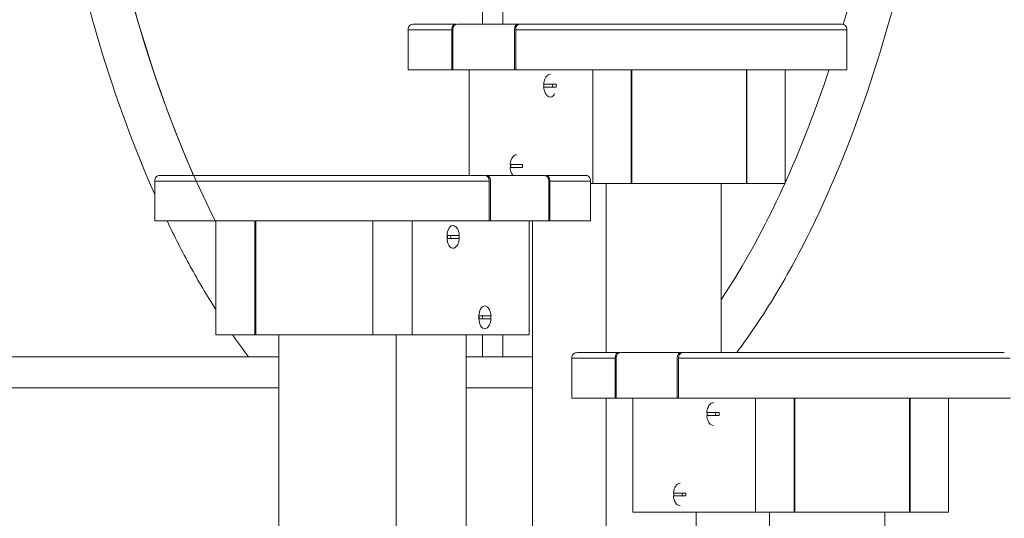
# Model space of a CAD drawing. Units: millimetres. Extents: x 12 to 284, y 10 to 190.
# Drawn here: x 172 to 176, y 143 to 145 of the extents above; entities that cross this region are included whole.
import ezdxf

# ---------------------------------------------------------------- set-up
doc = ezdxf.new("R2010")
doc.units = ezdxf.units.MM
doc.header["$MEASUREMENT"] = 0
doc.layers.add('Draufsicht', color=7, linetype='Continuous', lineweight=0)

msp = doc.modelspace()

# ---------------------------------------------------------------- linework, layer by layer
at = {"layer": 'Draufsicht', "color": 7, "lineweight": 18}
for p, q in [((174.1274, 145.0803), (174.1274, 145.7868)), ((174.2174, 145.7868), (174.2174, 145.0803)), ((173.8265, 145.0803), (173.8271, 145.0803)), ((174.2889, 145.0803), (174.0187, 145.0803)), ((174.2944, 145.0803), (174.2889, 145.0803)), ((174.2947, 145.0803), (174.2944, 145.0803)), ((175.7005, 145.0803), (175.7006, 145.0803)), ((175.702, 145.0803), (175.7015, 145.0803)), ((173.9929, 144.8803), (173.9929, 145.0553)), ((173.9977, 144.8803), (173.9977, 145.0553)), ((174.2679, 144.8803), (174.2679, 145.0553)), ((174.2736, 144.8803), (174.2736, 145.0553)), ((173.9929, 144.8803), (173.8343, 144.8803)), ((173.9975, 144.8803), (173.9929, 144.8803)), ((174.2679, 144.8803), (173.9977, 144.8803)), ((174.0691, 144.8803), (174.0691, 144.4165)), ((174.2734, 144.8803), (174.2679, 144.8803)), ((174.4322, 144.8803), (174.2736, 144.8803)), ((174.6126, 144.3803), (174.6126, 144.8803)), ((175.6321, 144.8803), (174.7175, 144.8803)), ((174.7809, 144.3803), (174.7809, 144.8803)), ((174.7837, 144.3803), (174.7837, 144.8803)), ((175.2862, 144.8803), (175.2862, 144.3803)), ((175.2887, 144.3803), (175.2887, 144.8803)), ((175.4569, 144.3803), (175.4569, 144.8803)), ((172.716, 144.4165), (172.7144, 144.4165)), ((174.3972, 144.4165), (174.1412, 144.4165)), ((174.1574, 144.2165), (174.1574, 144.3915)), ((174.1627, 144.2165), (174.1627, 144.3915)), ((174.4187, 144.2165), (174.4187, 144.3915)), ((174.4231, 144.2165), (174.4231, 144.3915)), ((174.5755, 144.4165), (174.5775, 144.4165)), ((174.6027, 144.3803), (174.6126, 144.3803)), ((174.7809, 144.3803), (174.6126, 144.3803)), ((174.6715, 144.3803), (174.6715, 143.639)), ((174.7837, 144.3803), (174.7809, 144.3803)), ((175.2862, 144.3803), (174.7837, 144.3803)), ((175.1763, 144.3803), (175.1763, 143.6389)), ((175.2862, 144.3803), (175.2887, 144.3803)), ((175.4569, 144.3803), (175.2887, 144.3803)), ((173.724, 144.2165), (172.7902, 144.2165)), ((172.9546, 144.2165), (172.9559, 144.2139)), ((172.9566, 143.7165), (172.9566, 144.2165)), ((173.1284, 143.7165), (173.1284, 144.2165)), ((173.1331, 143.7165), (173.1331, 144.2165)), ((173.6461, 144.2165), (173.6461, 143.7165)), ((173.6468, 143.7165), (173.6468, 144.2165)), ((173.8186, 143.7165), (173.8186, 144.2165)), ((174.1574, 144.2165), (174.0071, 144.2165)), ((174.1627, 144.2165), (174.1574, 144.2165)), ((174.4187, 144.2165), (174.1627, 144.2165)), ((174.3334, 144.2165), (174.3334, 143.7165)), ((174.3472, 144.2165), (174.3472, 140.3578)), ((174.4231, 144.2165), (174.4187, 144.2165)), ((174.5734, 144.2165), (174.4231, 144.2165)), ((173.9739, 144.1279), (173.9736, 144.1285)), ((175.1763, 143.8723), (175.1764, 143.8724)), ((174.1177, 143.8269), (174.1182, 143.8272)), ((174.1134, 143.775), (174.113, 143.7756)), ((173.1284, 143.7165), (172.9566, 143.7165)), ((173.1331, 143.7165), (173.1284, 143.7165)), ((173.6461, 143.7165), (173.1331, 143.7165)), ((173.234, 143.7165), (173.234, 140.3578)), ((173.6461, 143.7165), (173.6467, 143.7165)), ((173.8186, 143.7165), (173.6468, 143.7165)), ((173.7494, 143.7165), (173.7494, 140.3578)), ((174.3334, 143.7165), (173.8186, 143.7165)), ((174.0566, 143.7165), (174.0566, 140.3578)), ((174.1274, 143.6207), (174.1274, 143.7166)), ((174.2174, 143.7165), (174.2174, 143.6205)), ((171.6284, 143.6205), (173.2341, 143.6205)), ((174.0567, 143.6205), (174.3474, 143.6205)), ((174.7099, 143.4389), (174.7099, 143.6139)), ((174.7146, 143.4389), (174.7146, 143.6139)), ((175.0038, 143.6389), (174.7357, 143.6389)), ((174.9827, 143.4389), (174.9827, 143.6139)), ((174.9883, 143.4389), (174.9883, 143.6139)), ((175.0004, 143.6388), (175.0005, 143.639)), ((175.0095, 143.6389), (175.0038, 143.6389)), ((171.6286, 143.4838), (173.2341, 143.4838)), ((174.0567, 143.4838), (174.3472, 143.4838)), ((174.7099, 143.4389), (174.5526, 143.4389)), ((174.6715, 143.4389), (174.6715, 140.3578)), ((174.7146, 143.4389), (174.7099, 143.4389)), ((174.9827, 143.4389), (174.7146, 143.4389)), ((174.7879, 143.4389), (174.7879, 142.9389)), ((174.9883, 143.4389), (174.9827, 143.4389)), ((175.1456, 143.4389), (174.9883, 143.4389)), ((175.3269, 142.9389), (175.3269, 143.4389)), ((176.3482, 143.4389), (175.4306, 143.4389)), ((175.4957, 142.9389), (175.4957, 143.4389)), ((175.4986, 142.9389), (175.4986, 143.4389)), ((176.0028, 143.4389), (176.0028, 142.9389)), ((176.0053, 142.9389), (176.0053, 143.4389)), ((176.1741, 142.9389), (176.1741, 143.4389)), ((175.3265, 143.3954), (175.3268, 143.3949)), ((175.3266, 143.3953), (175.3268, 143.3957)), ((175.3269, 143.3559), (175.3266, 143.3552)), ((175.3269, 143.3541), (175.3267, 143.3547)), ((174.7879, 142.9389), (175.3269, 142.9389)), ((175.0656, 142.9389), (175.0656, 140.3578)), ((175.4957, 142.9389), (175.3269, 142.9389)), ((175.3873, 142.939), (175.3873, 140.3578)), ((176.0028, 142.9389), (175.4986, 142.9389)), ((175.8938, 142.9389), (175.8938, 140.3578)), ((176.0028, 142.9389), (176.0053, 142.9389)), ((176.1741, 142.9389), (176.0053, 142.9389))]:
    msp.add_line(p, q, dxfattribs=at)
for points, knots in [([(172.6894, 144.3319), (172.5866, 144.5629), (172.5023, 144.8013), (172.4316, 145.0439), (172.3551, 145.3063), (172.2946, 145.5729), (172.2471, 145.8419), (172.1987, 146.1159), (172.1638, 146.392), (172.1409, 146.6693), (172.1187, 146.9381), (172.1078, 147.2078), (172.1078, 147.4775), (172.1078, 147.7472), (172.1187, 148.0169), (172.1409, 148.2857), (172.1638, 148.5629), (172.1987, 148.8391), (172.2471, 149.1131), (172.2946, 149.3821), (172.3551, 149.6487), (172.4316, 149.911), (172.5026, 150.1548), (172.5874, 150.3944), (172.6909, 150.6264), (172.7382, 150.7323), (172.7893, 150.8364), (172.8451, 150.9381), (172.8968, 151.0322), (172.9525, 151.1239), (173.013, 151.2126), (173.0685, 151.2939), (173.1278, 151.3722), (173.1921, 151.4467), (173.2506, 151.5145), (173.3129, 151.5788), (173.3799, 151.6383), (173.4409, 151.6924), (173.5055, 151.7422), (173.5741, 151.7862), (173.6369, 151.8265), (173.7029, 151.8618), (173.7719, 151.8904), (173.8359, 151.9169), (173.9023, 151.9376), (173.9702, 151.9514), (174.0023, 151.9579), (174.0347, 151.9628), (174.0672, 151.9661), (174.0998, 151.9694), (174.1326, 151.971), (174.1654, 151.971), (174.1982, 151.971), (174.231, 151.9694), (174.2636, 151.9661), (174.2961, 151.9628), (174.3285, 151.9579), (174.3606, 151.9514), (174.4285, 151.9376), (174.4949, 151.9169), (174.5589, 151.8904), (174.6279, 151.8618), (174.6939, 151.8265), (174.7567, 151.7862), (174.8253, 151.7422), (174.8899, 151.6924), (174.9508, 151.6383), (175.0179, 151.5788), (175.0802, 151.5145), (175.1387, 151.4467), (175.203, 151.3722), (175.2623, 151.2939), (175.3178, 151.2126), (175.3783, 151.124), (175.434, 151.0322), (175.4856, 150.9381), (175.5415, 150.8364), (175.5926, 150.7323), (175.6399, 150.6264), (175.7434, 150.3944), (175.8282, 150.1548), (175.8992, 149.911), (175.9757, 149.6487), (176.0362, 149.3821), (176.0837, 149.1131), (176.1321, 148.8391), (176.167, 148.5629), (176.1899, 148.2857), (176.212, 148.0169), (176.2229, 147.7472), (176.2229, 147.4775), (176.2229, 147.2078), (176.212, 146.9381), (176.1899, 146.6693), (176.167, 146.392), (176.1321, 146.1158), (176.0837, 145.8419), (176.0362, 145.5728), (175.9757, 145.3063), (175.8992, 145.044), (175.8282, 144.8001), (175.7434, 144.5606), (175.6399, 144.3286), (175.5926, 144.2227), (175.5415, 144.1186), (175.4857, 144.0169), (175.434, 143.9228), (175.3783, 143.8311), (175.3178, 143.7424), (175.2939, 143.7074), (175.2693, 143.6728), (175.2438, 143.639)], [0, 0, 0, 0, 1, 1, 1, 2, 2, 2, 3, 3, 3, 4, 4, 4, 5, 5, 5, 6, 6, 6, 7, 7, 7, 8, 8, 8, 9, 9, 9, 10, 10, 10, 11, 11, 11, 12, 12, 12, 13, 13, 13, 14, 14, 14, 15, 15, 15, 16, 16, 16, 17, 17, 17, 18, 18, 18, 19, 19, 19, 20, 20, 20, 21, 21, 21, 22, 22, 22, 23, 23, 23, 24, 24, 24, 25, 25, 25, 26, 26, 26, 27, 27, 27, 28, 28, 28, 29, 29, 29, 30, 30, 30, 31, 31, 31, 32, 32, 32, 33, 33, 33, 34, 34, 34, 35, 35, 35, 36, 36, 36, 37, 37, 37, 37]), ([(175.7116, 145.0792), (175.8932, 145.6956), (175.9901, 146.3636), (176.0214, 147.003), (176.0529, 147.6461), (176.0206, 148.3136), (175.9185, 148.9499), (175.8195, 149.5673), (175.6392, 150.2469), (175.3407, 150.8067), (175.1942, 151.0814), (174.9935, 151.3732), (174.7386, 151.5671), (174.4651, 151.7751), (174.1526, 151.8515), (173.8234, 151.7058), (173.5275, 151.5747), (173.2927, 151.2981), (173.1269, 151.0405), (172.9536, 150.7713), (172.8156, 150.4603), (172.7105, 150.1598), (172.4991, 149.5553), (172.3796, 148.8844), (172.3286, 148.2495), (172.277, 147.6069), (172.29, 146.9401), (172.3702, 146.3002), (172.4486, 145.6741), (172.6016, 144.9989), (172.8598, 144.4165)], [0, 0, 0, 0, 1, 1, 1, 2, 2, 2, 3, 3, 3, 4, 4, 4, 5, 5, 5, 6, 6, 6, 7, 7, 7, 8, 8, 8, 9, 9, 9, 10, 10, 10, 10]), ([(173.7736, 151.682), (173.4804, 151.5326), (173.2494, 151.2434), (173.0866, 150.9761), (172.9165, 150.6967), (172.7815, 150.3771), (172.6794, 150.0682), (172.4737, 149.4465), (172.3613, 148.7617), (172.3186, 148.1116), (172.2755, 147.4555), (172.2992, 146.773), (172.3944, 146.122), (172.487, 145.4889), (172.6612, 144.7946), (172.9547, 144.2165)], [0, 0, 0, 0, 1, 1, 1, 2, 2, 2, 3, 3, 3, 4, 4, 4, 5, 5, 5, 5]), ([(173.8015, 145.0553), (173.8015, 145.0619), (173.8028, 145.0691), (173.8078, 145.0741), (173.8104, 145.0767), (173.8137, 145.0783), (173.8173, 145.0791), (173.8196, 145.0795), (173.8242, 145.0801), (173.8265, 145.0803)], [0, 0, 0, 0, 1, 1, 1, 2, 2, 2, 3, 3, 3, 3]), ([(173.8281, 145.0803), (173.829, 145.0803), (173.8304, 145.0803), (173.8323, 145.0803), (173.8352, 145.0803), (173.8391, 145.0803), (173.844, 145.0803), (173.8489, 145.0803), (173.855, 145.0803), (173.8615, 145.0803), (173.887, 145.0803), (173.9125, 145.0803), (173.9379, 145.0803), (173.9634, 145.0803), (173.9887, 145.0803), (174.014, 145.0803)], [0, 0, 0, 0, 1, 1, 1, 2, 2, 2, 3, 3, 3, 4, 4, 4, 5, 5, 5, 5]), ([(174.3141, 145.0803), (174.3321, 145.0803), (174.3508, 145.0803), (174.3702, 145.0803), (174.3954, 145.0803), (174.4205, 145.0803), (174.4455, 145.0803), (174.4518, 145.0803), (174.4583, 145.0803), (174.4659, 145.0803), (174.4735, 145.0803), (174.4819, 145.0803), (174.491, 145.0803), (174.5016, 145.0803), (174.5131, 145.0803), (174.5253, 145.0803)], [0, 0, 0, 0, 1, 1, 1, 2, 2, 2, 3, 3, 3, 4, 4, 4, 5, 5, 5, 5]), ([(174.5253, 145.0803), (174.5341, 145.0803), (174.5432, 145.0803), (174.5526, 145.0803), (174.5749, 145.0803), (174.5985, 145.0803), (174.6218, 145.0803), (174.6451, 145.0803), (174.6681, 145.0804), (174.6892, 145.0804), (174.6997, 145.0804), (174.7097, 145.0804), (174.7195, 145.0804), (174.7293, 145.0804), (174.7391, 145.0804), (174.7489, 145.0804), (174.7686, 145.0804), (174.7882, 145.0804), (174.8079, 145.0804), (174.8471, 145.0804), (174.8864, 145.0803), (174.9256, 145.0803), (175.0015, 145.0803), (175.0782, 145.0803), (175.1558, 145.0803)], [0, 0, 0, 0, 1, 1, 1, 2, 2, 2, 3, 3, 3, 4, 4, 4, 5, 5, 5, 6, 6, 6, 7, 7, 7, 8, 8, 8, 8]), ([(175.1613, 145.0803), (175.2401, 145.0803), (175.3189, 145.0803), (175.398, 145.0803), (175.4376, 145.0803), (175.4772, 145.0804), (175.5169, 145.0804), (175.5367, 145.0804), (175.5566, 145.0804), (175.5765, 145.0804), (175.5864, 145.0804), (175.5963, 145.0804), (175.6063, 145.0804), (175.6164, 145.0804), (175.6258, 145.0804), (175.6349, 145.0804), (175.6529, 145.0804), (175.6679, 145.0803), (175.6791, 145.0803), (175.6903, 145.0803), (175.6976, 145.0803), (175.7005, 145.0803)], [0, 0, 0, 0, 1, 1, 1, 2, 2, 2, 3, 3, 3, 4, 4, 4, 5, 5, 5, 6, 6, 6, 7, 7, 7, 7]), ([(175.702, 145.0803), (175.7043, 145.0801), (175.709, 145.0795), (175.7113, 145.0791), (175.7148, 145.0783), (175.7181, 145.0767), (175.7207, 145.0741), (175.7257, 145.0691), (175.727, 145.0619), (175.727, 145.0553)], [0, 0, 0, 0, 1, 1, 1, 2, 2, 2, 3, 3, 3, 3]), ([(173.8015, 144.8803), (173.799, 144.8794), (173.8043, 144.8803), (173.8056, 144.8803), (173.807, 144.8803), (173.8084, 144.8803), (173.8097, 144.8803), (173.8124, 144.8803), (173.8152, 144.8803), (173.8179, 144.8803), (173.8234, 144.8803), (173.8288, 144.8803), (173.8343, 144.8803)], [0, 0, 0, 0, 1, 1, 1, 2, 2, 2, 3, 3, 3, 4, 4, 4, 4]), ([(174.3964, 144.8166), (174.397, 144.8246), (174.3988, 144.8323), (174.4017, 144.8391), (174.4023, 144.8408), (174.4031, 144.8423), (174.4039, 144.8438), (174.4066, 144.8489), (174.41, 144.853), (174.4139, 144.8559)], [0, 0, 0, 0, 1, 1, 1, 2, 2, 2, 3, 3, 3, 3]), ([(175.6321, 144.8803), (175.6479, 144.8803), (175.6637, 144.8803), (175.6796, 144.8803), (175.6875, 144.8803), (175.6954, 144.8803), (175.7033, 144.8803), (175.7072, 144.8803), (175.7112, 144.8803), (175.7151, 144.8803), (175.7181, 144.8803), (175.7211, 144.8803), (175.724, 144.8803), (175.7248, 144.8803), (175.7255, 144.8803), (175.7262, 144.8803), (175.7265, 144.8803), (175.727, 144.8808), (175.727, 144.8803)], [0, 0, 0, 0, 1, 1, 1, 2, 2, 2, 3, 3, 3, 4, 4, 4, 5, 5, 5, 6, 6, 6, 6]), ([(174.4507, 144.8166), (174.4504, 144.8166), (174.4502, 144.8166), (174.45, 144.8166), (174.4487, 144.8166), (174.4474, 144.8166), (174.4462, 144.8166), (174.4426, 144.8166), (174.4388, 144.8166), (174.436, 144.8166), (174.4277, 144.8166), (174.4196, 144.8166), (174.4137, 144.8166), (174.4078, 144.8166), (174.4016, 144.8166), (174.3984, 144.8166), (174.3974, 144.8166), (174.3964, 144.8166), (174.3964, 144.8166)], [0, 0, 0, 0, 1, 1, 1, 2, 2, 2, 3, 3, 3, 4, 4, 4, 5, 5, 5, 6, 6, 6, 6]), ([(174.4338, 144.804), (174.4346, 144.8058), (174.4352, 144.8078), (174.4357, 144.8099), (174.4362, 144.8121), (174.4365, 144.8144), (174.4365, 144.8166)], [0, 0, 0, 0, 1, 1, 1, 2, 2, 2, 2]), ([(174.3964, 144.804), (174.3964, 144.804), (174.3974, 144.804), (174.3984, 144.804), (174.4015, 144.804), (174.4077, 144.804), (174.4137, 144.804), (174.4196, 144.804), (174.4277, 144.804), (174.436, 144.804), (174.4388, 144.804), (174.4426, 144.804), (174.4462, 144.804), (174.4474, 144.804), (174.4487, 144.804), (174.45, 144.804), (174.4502, 144.804), (174.4505, 144.804), (174.4507, 144.804)], [0, 0, 0, 0, 1, 1, 1, 2, 2, 2, 3, 3, 3, 4, 4, 4, 5, 5, 5, 6, 6, 6, 6]), ([(174.4139, 144.7644), (174.41, 144.7672), (174.4066, 144.7714), (174.4039, 144.7765), (174.4031, 144.778), (174.4023, 144.7795), (174.4017, 144.7812), (174.3988, 144.788), (174.397, 144.7959), (174.3964, 144.804)], [0, 0, 0, 0, 1, 1, 1, 2, 2, 2, 3, 3, 3, 3]), ([(174.2492, 144.4637), (174.2498, 144.4717), (174.2515, 144.4795), (174.2544, 144.4863), (174.2551, 144.4879), (174.2559, 144.4895), (174.2567, 144.491), (174.2594, 144.4961), (174.2628, 144.5002), (174.2666, 144.5031)], [0, 0, 0, 0, 1, 1, 1, 2, 2, 2, 3, 3, 3, 3]), ([(174.3034, 144.4637), (174.3032, 144.4637), (174.3029, 144.4637), (174.3027, 144.4637), (174.3015, 144.4637), (174.3001, 144.4637), (174.299, 144.4637), (174.2954, 144.4637), (174.2916, 144.4637), (174.2887, 144.4637), (174.2804, 144.4637), (174.2724, 144.4637), (174.2665, 144.4637), (174.2605, 144.4637), (174.2543, 144.4637), (174.2511, 144.4637), (174.2501, 144.4637), (174.2492, 144.4637), (174.2492, 144.4637)], [0, 0, 0, 0, 1, 1, 1, 2, 2, 2, 3, 3, 3, 4, 4, 4, 5, 5, 5, 6, 6, 6, 6]), ([(174.2492, 144.4511), (174.2492, 144.4511), (174.2501, 144.4511), (174.2511, 144.4511), (174.2543, 144.4511), (174.2605, 144.4511), (174.2664, 144.4511), (174.2724, 144.4511), (174.2804, 144.4511), (174.2888, 144.4511), (174.2916, 144.4511), (174.2954, 144.4511), (174.299, 144.4511), (174.3002, 144.4511), (174.3015, 144.4511), (174.3027, 144.4511), (174.303, 144.4511), (174.3032, 144.4511), (174.3035, 144.4511)], [0, 0, 0, 0, 1, 1, 1, 2, 2, 2, 3, 3, 3, 4, 4, 4, 5, 5, 5, 6, 6, 6, 6]), ([(174.2615, 144.4165), (174.2597, 144.4186), (174.2581, 144.421), (174.2567, 144.4236), (174.2559, 144.4251), (174.2551, 144.4267), (174.2544, 144.4283), (174.2515, 144.4352), (174.2498, 144.443), (174.2492, 144.4511)], [0, 0, 0, 0, 1, 1, 1, 2, 2, 2, 3, 3, 3, 3]), ([(172.6894, 144.3915), (172.6894, 144.3981), (172.6907, 144.4053), (172.6957, 144.4102), (172.6983, 144.4129), (172.7016, 144.4145), (172.7052, 144.4152), (172.7075, 144.4157), (172.7121, 144.4162), (172.7145, 144.4165)], [0, 0, 0, 0, 1, 1, 1, 2, 2, 2, 3, 3, 3, 3]), ([(172.716, 144.4165), (172.7162, 144.4165), (172.7165, 144.4165), (172.7168, 144.4165), (172.7205, 144.4165), (172.7285, 144.4165), (172.7404, 144.4165), (172.7523, 144.4165), (172.7679, 144.4165), (172.7864, 144.4165), (172.7957, 144.4165), (172.8054, 144.4166), (172.8157, 144.4166), (172.8259, 144.4165), (172.836, 144.4165), (172.8462, 144.4165), (172.8664, 144.4165), (172.8867, 144.4165), (172.907, 144.4165), (172.9474, 144.4165), (172.9879, 144.4165), (173.0283, 144.4165), (173.1064, 144.4165), (173.185, 144.4165), (173.2643, 144.4165)], [0, 0, 0, 0, 1, 1, 1, 2, 2, 2, 3, 3, 3, 4, 4, 4, 5, 5, 5, 6, 6, 6, 7, 7, 7, 8, 8, 8, 8]), ([(173.2699, 144.4165), (173.3503, 144.4165), (173.4305, 144.4165), (173.5106, 144.4165), (173.5507, 144.4165), (173.5908, 144.4165), (173.6309, 144.4165), (173.6509, 144.4165), (173.671, 144.4165), (173.691, 144.4165), (173.7011, 144.4165), (173.7111, 144.4165), (173.7212, 144.4166), (173.7311, 144.4166), (173.7413, 144.4165), (173.752, 144.4165), (173.7734, 144.4165), (173.7966, 144.4165), (173.82, 144.4165), (173.8433, 144.4165), (173.8668, 144.4165), (173.8889, 144.4165), (173.8981, 144.4165), (173.9071, 144.4165), (173.9158, 144.4165)], [0, 0, 0, 0, 1, 1, 1, 2, 2, 2, 3, 3, 3, 4, 4, 4, 5, 5, 5, 6, 6, 6, 7, 7, 7, 8, 8, 8, 8]), ([(173.9158, 144.4165), (173.9277, 144.4165), (173.939, 144.4165), (173.9493, 144.4165), (173.9581, 144.4165), (173.9663, 144.4165), (173.9736, 144.4165), (173.9809, 144.4165), (173.9871, 144.4165), (173.993, 144.4165), (174.0167, 144.4165), (174.0404, 144.4165), (174.0643, 144.4165), (174.0881, 144.4165), (174.1119, 144.4165), (174.1359, 144.4165)], [0, 0, 0, 0, 1, 1, 1, 2, 2, 2, 3, 3, 3, 4, 4, 4, 5, 5, 5, 5]), ([(174.4201, 144.4165), (174.4372, 144.4165), (174.4551, 144.4165), (174.4737, 144.4165), (174.4978, 144.4165), (174.5219, 144.4165), (174.5462, 144.4165), (174.5523, 144.4165), (174.5581, 144.4165), (174.5626, 144.4165), (174.5671, 144.4165), (174.5707, 144.4165), (174.5732, 144.4165), (174.5742, 144.4165), (174.5749, 144.4165), (174.5755, 144.4165)], [0, 0, 0, 0, 1, 1, 1, 2, 2, 2, 3, 3, 3, 4, 4, 4, 5, 5, 5, 5]), ([(174.5775, 144.4165), (174.5798, 144.4162), (174.5845, 144.4157), (174.5868, 144.4152), (174.5904, 144.4145), (174.5936, 144.4129), (174.5963, 144.4102), (174.6012, 144.4053), (174.6025, 144.3981), (174.6025, 144.3915)], [0, 0, 0, 0, 1, 1, 1, 2, 2, 2, 3, 3, 3, 3]), ([(172.6894, 144.2165), (172.6895, 144.216), (172.69, 144.2165), (172.6902, 144.2165), (172.691, 144.2165), (172.6918, 144.2165), (172.6926, 144.2165), (172.6957, 144.2165), (172.6989, 144.2165), (172.702, 144.2165), (172.7062, 144.2165), (172.7104, 144.2165), (172.7146, 144.2165), (172.723, 144.2165), (172.7314, 144.2165), (172.7398, 144.2165), (172.7566, 144.2165), (172.7734, 144.2165), (172.7902, 144.2165)], [0, 0, 0, 0, 1, 1, 1, 2, 2, 2, 3, 3, 3, 4, 4, 4, 5, 5, 5, 6, 6, 6, 6]), ([(172.9566, 143.8281), (172.9174, 143.8898), (172.8804, 143.9528), (172.8451, 144.0169), (172.8091, 144.0825), (172.7751, 144.149), (172.7428, 144.2165)], [0, 0, 0, 0, 1, 1, 1, 2, 2, 2, 2]), ([(174.5734, 144.2165), (174.5783, 144.2165), (174.5831, 144.2165), (174.588, 144.2165), (174.5904, 144.2165), (174.5928, 144.2165), (174.5952, 144.2165), (174.5965, 144.2165), (174.5977, 144.2165), (174.5989, 144.2165), (174.5998, 144.2165), (174.6007, 144.2165), (174.6016, 144.2165), (174.6019, 144.2165), (174.6024, 144.2159), (174.6025, 144.2165)], [0, 0, 0, 0, 1, 1, 1, 2, 2, 2, 3, 3, 3, 4, 4, 4, 5, 5, 5, 5]), ([(173.9977, 144.1963), (173.987, 144.1963), (173.9802, 144.1841), (173.9772, 144.1762), (173.9735, 144.1663), (173.9721, 144.1567), (173.9721, 144.1463), (173.9721, 144.1359), (173.9735, 144.1262), (173.9772, 144.1164), (173.9802, 144.1085), (173.987, 144.0963), (173.9977, 144.0963)], [0, 0, 0, 0, 1, 1, 1, 2, 2, 2, 3, 3, 3, 4, 4, 4, 4]), ([(173.9977, 144.1963), (174.0014, 144.1963), (174.0051, 144.195), (174.0085, 144.1926), (174.0126, 144.1896), (174.0161, 144.1852), (174.0189, 144.1797), (174.0191, 144.1793), (174.0193, 144.1788), (174.0195, 144.1784), (174.0231, 144.1709), (174.0253, 144.162), (174.026, 144.1527)], [0, 0, 0, 0, 1, 1, 1, 2, 2, 2, 3, 3, 3, 4, 4, 4, 4]), ([(173.9743, 144.1527), (173.9745, 144.1527), (173.9748, 144.1527), (173.975, 144.1527), (173.9763, 144.1527), (173.9776, 144.1527), (173.9787, 144.1527), (173.9823, 144.1527), (173.986, 144.1527), (173.9888, 144.1527), (173.9968, 144.1527), (174.0045, 144.1527), (174.0101, 144.1527), (174.0157, 144.1527), (174.0215, 144.1527), (174.0244, 144.1527), (174.0252, 144.1527), (174.026, 144.1527), (174.026, 144.1527)], [0, 0, 0, 0, 1, 1, 1, 2, 2, 2, 3, 3, 3, 4, 4, 4, 5, 5, 5, 6, 6, 6, 6]), ([(174.026, 144.1401), (174.026, 144.1401), (174.0252, 144.1401), (174.0244, 144.1401), (174.0216, 144.1401), (174.0158, 144.1401), (174.0101, 144.1401), (174.0045, 144.1401), (173.9968, 144.1401), (173.9887, 144.1401), (173.986, 144.1401), (173.9823, 144.1401), (173.9787, 144.1401), (173.9776, 144.1401), (173.9763, 144.1401), (173.975, 144.1401), (173.9748, 144.1401), (173.9745, 144.1401), (173.9743, 144.1401)], [0, 0, 0, 0, 1, 1, 1, 2, 2, 2, 3, 3, 3, 4, 4, 4, 5, 5, 5, 6, 6, 6, 6]), ([(173.9875, 144.1527), (173.9877, 144.1506), (173.988, 144.1483), (173.9884, 144.146), (173.9889, 144.144), (173.9895, 144.1419), (173.9902, 144.1401)], [0, 0, 0, 0, 1, 1, 1, 2, 2, 2, 2]), ([(174.026, 144.1401), (174.0253, 144.1307), (174.0231, 144.1217), (174.0195, 144.1142), (174.0193, 144.1137), (174.0191, 144.1133), (174.0189, 144.1129), (174.0161, 144.1074), (174.0126, 144.1029), (174.0085, 144.1), (174.0051, 144.0976), (174.0014, 144.0963), (173.9977, 144.0963)], [0, 0, 0, 0, 1, 1, 1, 2, 2, 2, 3, 3, 3, 4, 4, 4, 4]), ([(174.1372, 143.8434), (174.1264, 143.8434), (174.1197, 143.8312), (174.1166, 143.8233), (174.1129, 143.8135), (174.1116, 143.8038), (174.1116, 143.7934), (174.1116, 143.7831), (174.1129, 143.7734), (174.1166, 143.7636), (174.1197, 143.7556), (174.1264, 143.7434), (174.1372, 143.7434)], [0, 0, 0, 0, 1, 1, 1, 2, 2, 2, 3, 3, 3, 4, 4, 4, 4]), ([(174.1372, 143.8434), (174.1409, 143.8434), (174.1446, 143.8421), (174.148, 143.8397), (174.152, 143.8368), (174.1556, 143.8323), (174.1584, 143.8269), (174.1586, 143.8264), (174.1588, 143.826), (174.159, 143.8256), (174.1626, 143.8181), (174.1647, 143.8091), (174.1654, 143.7999)], [0, 0, 0, 0, 1, 1, 1, 2, 2, 2, 3, 3, 3, 4, 4, 4, 4]), ([(174.1654, 143.7873), (174.1654, 143.7873), (174.1647, 143.7873), (174.1638, 143.7873), (174.161, 143.7873), (174.1552, 143.7873), (174.1496, 143.7873), (174.144, 143.7873), (174.1363, 143.7873), (174.1282, 143.7873), (174.1254, 143.7873), (174.1217, 143.7873), (174.1182, 143.7873), (174.117, 143.7873), (174.1157, 143.7873), (174.1145, 143.7873), (174.1142, 143.7873), (174.114, 143.7873), (174.1137, 143.7873)], [0, 0, 0, 0, 1, 1, 1, 2, 2, 2, 3, 3, 3, 4, 4, 4, 5, 5, 5, 6, 6, 6, 6]), ([(174.1138, 143.7999), (174.114, 143.7999), (174.1142, 143.7999), (174.1145, 143.7999), (174.1158, 143.7999), (174.1171, 143.7999), (174.1182, 143.7999), (174.1217, 143.7999), (174.1254, 143.7999), (174.1282, 143.7999), (174.1363, 143.7999), (174.144, 143.7999), (174.1496, 143.7999), (174.1552, 143.7999), (174.161, 143.7999), (174.1638, 143.7999), (174.1646, 143.7999), (174.1654, 143.7999), (174.1654, 143.7999)], [0, 0, 0, 0, 1, 1, 1, 2, 2, 2, 3, 3, 3, 4, 4, 4, 5, 5, 5, 6, 6, 6, 6]), ([(174.127, 143.7999), (174.1271, 143.7977), (174.1274, 143.7954), (174.1279, 143.7932), (174.1283, 143.7911), (174.129, 143.7891), (174.1297, 143.7873)], [0, 0, 0, 0, 1, 1, 1, 2, 2, 2, 2]), ([(174.1654, 143.7873), (174.1648, 143.7779), (174.1626, 143.7689), (174.159, 143.7613), (174.1588, 143.7609), (174.1586, 143.7604), (174.1584, 143.76), (174.1556, 143.7545), (174.152, 143.7501), (174.148, 143.7471), (174.1446, 143.7447), (174.1409, 143.7434), (174.1372, 143.7434)], [0, 0, 0, 0, 1, 1, 1, 2, 2, 2, 3, 3, 3, 4, 4, 4, 4]), ([(174.5204, 143.6139), (174.5201, 143.6145), (174.5211, 143.6139), (174.5214, 143.6139), (174.5224, 143.6139), (174.5235, 143.6139), (174.5245, 143.6139), (174.5258, 143.6139), (174.5271, 143.6139), (174.5285, 143.6139), (174.5311, 143.6139), (174.5338, 143.6139), (174.5365, 143.6139), (174.5419, 143.6139), (174.5472, 143.6139), (174.5526, 143.6139)], [0, 0, 0, 0, 1, 1, 1, 2, 2, 2, 3, 3, 3, 4, 4, 4, 5, 5, 5, 5]), ([(174.5204, 143.6139), (174.5204, 143.6205), (174.5217, 143.6277), (174.5267, 143.6327), (174.5293, 143.6353), (174.5326, 143.6369), (174.5361, 143.6376), (174.5384, 143.6381), (174.5431, 143.6386), (174.5454, 143.6389)], [0, 0, 0, 0, 1, 1, 1, 2, 2, 2, 3, 3, 3, 3]), ([(174.5477, 143.6389), (174.5484, 143.6389), (174.5496, 143.6389), (174.5509, 143.6389), (174.5537, 143.6389), (174.5576, 143.6389), (174.5625, 143.6389), (174.5673, 143.6389), (174.5734, 143.6389), (174.5798, 143.6389), (174.6052, 143.6389), (174.6304, 143.6389), (174.6556, 143.6389), (174.6808, 143.6389), (174.706, 143.6389), (174.731, 143.6389)], [0, 0, 0, 0, 1, 1, 1, 2, 2, 2, 3, 3, 3, 4, 4, 4, 5, 5, 5, 5]), ([(175.0287, 143.6389), (175.0465, 143.6389), (175.0651, 143.6389), (175.0844, 143.6389), (175.1093, 143.6389), (175.1343, 143.6389), (175.159, 143.6389), (175.1652, 143.6389), (175.1717, 143.6389), (175.1793, 143.6389), (175.1869, 143.6389), (175.1952, 143.6389), (175.2043, 143.6389), (175.2148, 143.6389), (175.2263, 143.6389), (175.2384, 143.6389)], [0, 0, 0, 0, 1, 1, 1, 2, 2, 2, 3, 3, 3, 4, 4, 4, 5, 5, 5, 5]), ([(175.2384, 143.6389), (175.2472, 143.6389), (175.2563, 143.6389), (175.2656, 143.6389), (175.2879, 143.6389), (175.3115, 143.6389), (175.3348, 143.6389), (175.3582, 143.6389), (175.3811, 143.639), (175.4023, 143.639), (175.4129, 143.639), (175.4229, 143.639), (175.4327, 143.639), (175.4425, 143.639), (175.4524, 143.639), (175.4623, 143.639), (175.482, 143.639), (175.5017, 143.639), (175.5214, 143.639), (175.5607, 143.6389), (175.6001, 143.6389), (175.6396, 143.6389), (175.7157, 143.6389), (175.7927, 143.6389), (175.8705, 143.6389)], [0, 0, 0, 0, 1, 1, 1, 2, 2, 2, 3, 3, 3, 4, 4, 4, 5, 5, 5, 6, 6, 6, 7, 7, 7, 8, 8, 8, 8]), ([(175.876, 143.6389), (175.955, 143.6389), (176.0342, 143.6389), (176.1135, 143.6389), (176.1532, 143.6389), (176.193, 143.6389), (176.2328, 143.639), (176.2527, 143.639), (176.2726, 143.639), (176.2925, 143.639), (176.3025, 143.639), (176.3125, 143.639), (176.3225, 143.639), (176.3326, 143.639), (176.3421, 143.639), (176.3512, 143.639), (176.3693, 143.639), (176.3844, 143.6389), (176.3957, 143.6389), (176.407, 143.6389), (176.4144, 143.6389), (176.4175, 143.6389), (176.418, 143.6389), (176.4183, 143.6389), (176.4185, 143.6389)], [0, 0, 0, 0, 1, 1, 1, 2, 2, 2, 3, 3, 3, 4, 4, 4, 5, 5, 5, 6, 6, 6, 7, 7, 7, 8, 8, 8, 8]), ([(174.5204, 143.4389), (174.5178, 143.4396), (174.5231, 143.4389), (174.5244, 143.4389), (174.5258, 143.4389), (174.5271, 143.4389), (174.5285, 143.4389), (174.5311, 143.4389), (174.5338, 143.4389), (174.5365, 143.4389), (174.5419, 143.4389), (174.5472, 143.4389), (174.5526, 143.4389)], [0, 0, 0, 0, 1, 1, 1, 2, 2, 2, 3, 3, 3, 4, 4, 4, 4]), ([(176.3482, 143.4389), (176.3642, 143.4389), (176.3802, 143.4389), (176.3962, 143.4389), (176.4041, 143.4389), (176.4121, 143.4389), (176.4201, 143.4389), (176.4241, 143.4389), (176.4281, 143.4389), (176.4321, 143.4389), (176.4351, 143.4389), (176.4381, 143.4389), (176.441, 143.4389), (176.4421, 143.4389), (176.4454, 143.4404), (176.444, 143.4389)], [0, 0, 0, 0, 1, 1, 1, 2, 2, 2, 3, 3, 3, 4, 4, 4, 5, 5, 5, 5]), ([(175.1125, 143.3752), (175.1131, 143.3834), (175.1149, 143.3913), (175.1179, 143.3982), (175.1185, 143.3997), (175.1192, 143.4011), (175.1199, 143.4024), (175.1226, 143.4075), (175.1261, 143.4117), (175.1299, 143.4146), (175.1336, 143.4173), (175.1376, 143.4187), (175.1417, 143.4187)], [0, 0, 0, 0, 1, 1, 1, 2, 2, 2, 3, 3, 3, 4, 4, 4, 4]), ([(175.1124, 143.3625), (175.1124, 143.3625), (175.1134, 143.3625), (175.1143, 143.3625), (175.1175, 143.3625), (175.1236, 143.3625), (175.1295, 143.3625), (175.1354, 143.3625), (175.1434, 143.3625), (175.1517, 143.3625), (175.1545, 143.3625), (175.1583, 143.3625), (175.1619, 143.3625), (175.163, 143.3625), (175.1643, 143.3625), (175.1656, 143.3625), (175.1658, 143.3625), (175.1661, 143.3625), (175.1663, 143.3625)], [0, 0, 0, 0, 1, 1, 1, 2, 2, 2, 3, 3, 3, 4, 4, 4, 5, 5, 5, 6, 6, 6, 6]), ([(175.1417, 143.3187), (175.1376, 143.3187), (175.1336, 143.3202), (175.1299, 143.3229), (175.1261, 143.3258), (175.1226, 143.3299), (175.1199, 143.3351), (175.1192, 143.3364), (175.1185, 143.3378), (175.1179, 143.3392), (175.1149, 143.3462), (175.1131, 143.3542), (175.1124, 143.3625)], [0, 0, 0, 0, 1, 1, 1, 2, 2, 2, 3, 3, 3, 4, 4, 4, 4]), ([(175.1663, 143.3752), (175.1661, 143.3752), (175.1658, 143.3752), (175.1656, 143.3752), (175.1643, 143.3752), (175.163, 143.3752), (175.1619, 143.3752), (175.1583, 143.3752), (175.1545, 143.3752), (175.1516, 143.3752), (175.1434, 143.3752), (175.1354, 143.3752), (175.1295, 143.3752), (175.1236, 143.3752), (175.1175, 143.3752), (175.1144, 143.3752), (175.1134, 143.3752), (175.1125, 143.3752), (175.1125, 143.3752)], [0, 0, 0, 0, 1, 1, 1, 2, 2, 2, 3, 3, 3, 4, 4, 4, 5, 5, 5, 6, 6, 6, 6]), ([(175.1497, 143.3627), (175.1504, 143.3645), (175.151, 143.3665), (175.1515, 143.3685), (175.152, 143.3708), (175.1522, 143.3731), (175.1523, 143.3753)], [0, 0, 0, 0, 1, 1, 1, 2, 2, 2, 2]), ([(174.9664, 143.0223), (174.9671, 143.0306), (174.9689, 143.0385), (174.9719, 143.0454), (174.9725, 143.0468), (174.9731, 143.0482), (174.9738, 143.0495), (174.9766, 143.0547), (174.98, 143.0589), (174.9839, 143.0617), (174.9876, 143.0645), (174.9916, 143.0659), (174.9957, 143.0659)], [0, 0, 0, 0, 1, 1, 1, 2, 2, 2, 3, 3, 3, 4, 4, 4, 4]), ([(175.0203, 143.0223), (175.02, 143.0223), (175.0198, 143.0223), (175.0196, 143.0223), (175.0183, 143.0223), (175.017, 143.0223), (175.0158, 143.0223), (175.0122, 143.0223), (175.0085, 143.0223), (175.0056, 143.0223), (174.9974, 143.0223), (174.9894, 143.0223), (174.9835, 143.0223), (174.9776, 143.0223), (174.9715, 143.0223), (174.9683, 143.0223), (174.9674, 143.0223), (174.9664, 143.0223), (174.9664, 143.0223)], [0, 0, 0, 0, 1, 1, 1, 2, 2, 2, 3, 3, 3, 4, 4, 4, 5, 5, 5, 6, 6, 6, 6]), ([(174.9664, 143.0097), (174.9664, 143.0097), (174.9674, 143.0097), (174.9683, 143.0097), (174.9714, 143.0097), (174.9776, 143.0097), (174.9835, 143.0097), (174.9894, 143.0097), (174.9974, 143.0097), (175.0056, 143.0097), (175.0085, 143.0097), (175.0122, 143.0097), (175.0158, 143.0097), (175.017, 143.0097), (175.0183, 143.0097), (175.0196, 143.0097), (175.0198, 143.0097), (175.0201, 143.0097), (175.0203, 143.0097)], [0, 0, 0, 0, 1, 1, 1, 2, 2, 2, 3, 3, 3, 4, 4, 4, 5, 5, 5, 6, 6, 6, 6]), ([(174.9957, 142.9659), (174.9916, 142.9659), (174.9876, 142.9673), (174.9839, 142.97), (174.98, 142.9729), (174.9766, 142.9771), (174.9738, 142.9823), (174.9731, 142.9836), (174.9725, 142.9849), (174.9719, 142.9864), (174.9689, 142.9933), (174.967, 143.0014), (174.9664, 143.0097)], [0, 0, 0, 0, 1, 1, 1, 2, 2, 2, 3, 3, 3, 4, 4, 4, 4]), ([(175.0037, 143.0099), (175.0044, 143.0117), (175.005, 143.0136), (175.0054, 143.0156), (175.0059, 143.0179), (175.0062, 143.0203), (175.0063, 143.0225)], [0, 0, 0, 0, 1, 1, 1, 2, 2, 2, 2])]:
    msp.add_open_spline(points, degree=3, knots=knots, dxfattribs=at)
for points in [[(174.014, 145.0803), (173.9999, 145.0803), (173.9929, 145.072), (173.9929, 145.0553)], [(174.0187, 145.0803), (174.0047, 145.0803), (173.9977, 145.072), (173.9977, 145.0553)], [(174.2679, 145.0553), (174.2679, 145.072), (174.2749, 145.0803), (174.2889, 145.0803)], [(174.2946, 145.0803), (174.2806, 145.0803), (174.2736, 145.072), (174.2736, 145.0553)], [(174.3141, 145.0803), (174.3076, 145.0803), (174.3011, 145.0803), (174.2946, 145.0803)], [(175.1613, 145.0803), (175.1595, 145.0803), (175.1576, 145.0803), (175.1558, 145.0803)], [(173.8015, 145.0553), (173.8125, 145.0553), (173.8234, 145.0553), (173.8343, 145.0553)], [(173.8015, 144.8803), (173.8015, 144.9387), (173.8015, 144.997), (173.8015, 145.0553)], [(173.9929, 145.0553), (173.9401, 145.0553), (173.8872, 145.0553), (173.8343, 145.0553)], [(174.2736, 145.0553), (174.3264, 145.0553), (174.3793, 145.0553), (174.4322, 145.0553)], [(174.4322, 145.0553), (174.5273, 145.0553), (174.6224, 145.0553), (174.7175, 145.0553)], [(174.7175, 145.0553), (174.7478, 145.0553), (174.7781, 145.0553), (174.8084, 145.0553)], [(174.8084, 145.0553), (175.0527, 145.0553), (175.297, 145.0553), (175.5412, 145.0553)], [(175.5413, 145.0553), (175.5715, 145.0553), (175.6018, 145.0553), (175.6321, 145.0553)], [(175.6321, 145.0553), (175.6637, 145.0553), (175.6954, 145.0553), (175.727, 145.0553)], [(175.727, 145.0553), (175.727, 144.997), (175.727, 144.9387), (175.727, 144.8803)], [(174.414, 144.856), (174.4177, 144.8587), (174.4217, 144.8601), (174.4258, 144.8601)], [(174.4322, 144.8803), (174.5273, 144.8803), (174.6224, 144.8803), (174.7175, 144.8803)], [(175.1764, 143.8725), (175.3792, 144.176), (175.5353, 144.5368), (175.6494, 144.8804)], [(174.3974, 144.8101), (174.3974, 144.8123), (174.3975, 144.8144), (174.3976, 144.8166)], [(174.3976, 144.804), (174.3974, 144.806), (174.3974, 144.8081), (174.3974, 144.8101)], [(174.4507, 144.8166), (174.451, 144.8124), (174.451, 144.8082), (174.4507, 144.804)], [(174.4456, 144.7761), (174.442, 144.769), (174.4353, 144.7601), (174.4258, 144.7601)], [(174.4258, 144.7601), (174.4217, 144.7601), (174.4177, 144.7616), (174.414, 144.7643)], [(174.2668, 144.5032), (174.2705, 144.5059), (174.2745, 144.5073), (174.2786, 144.5073)], [(174.2501, 144.4573), (174.2501, 144.4595), (174.2502, 144.4616), (174.2504, 144.4637)], [(174.2516, 144.4573), (174.2516, 144.4595), (174.2516, 144.4616), (174.2518, 144.4637)], [(174.3034, 144.4637), (174.3037, 144.4595), (174.3037, 144.4553), (174.3035, 144.4511)], [(174.2504, 144.4511), (174.2502, 144.4532), (174.2501, 144.4552), (174.2501, 144.4573)], [(174.2518, 144.4512), (174.2516, 144.4532), (174.2516, 144.4553), (174.2516, 144.4573)], [(172.6894, 144.2165), (172.6894, 144.2748), (172.6894, 144.3331), (172.6894, 144.3915)], [(172.6895, 144.3915), (172.7231, 144.3915), (172.7566, 144.3915), (172.7902, 144.3915)], [(172.7902, 144.3915), (172.8211, 144.3915), (172.8521, 144.3915), (172.883, 144.3915)], [(172.883, 144.3915), (173.1324, 144.3915), (173.3818, 144.3915), (173.6312, 144.3915)], [(173.2699, 144.4165), (173.268, 144.4165), (173.2662, 144.4165), (173.2643, 144.4165)], [(173.6312, 144.3915), (173.6622, 144.3915), (173.6931, 144.3915), (173.724, 144.3915)], [(173.724, 144.3915), (173.8184, 144.3915), (173.9127, 144.3915), (174.0071, 144.3915)], [(174.0071, 144.3915), (174.0572, 144.3915), (174.1073, 144.3915), (174.1574, 144.3915)], [(174.1574, 144.3915), (174.1574, 144.4081), (174.1502, 144.4165), (174.1359, 144.4165)], [(174.1412, 144.4165), (174.1555, 144.4165), (174.1627, 144.4081), (174.1627, 144.3915)], [(174.4187, 144.3915), (174.4187, 144.4081), (174.4115, 144.4165), (174.3972, 144.4165)], [(174.4017, 144.4165), (174.4078, 144.4165), (174.414, 144.4165), (174.4201, 144.4165)], [(174.4231, 144.3915), (174.4231, 144.4081), (174.416, 144.4165), (174.4017, 144.4165)], [(174.5734, 144.3915), (174.5233, 144.3915), (174.4732, 144.3915), (174.4231, 144.3915)], [(174.5734, 144.3915), (174.5831, 144.3915), (174.5928, 144.3915), (174.6025, 144.3915)], [(174.6025, 144.3915), (174.6025, 144.3331), (174.6025, 144.2748), (174.6025, 144.2165)], [(173.724, 144.2165), (173.8184, 144.2165), (173.9127, 144.2165), (174.0071, 144.2165)], [(173.9743, 144.1527), (173.974, 144.1485), (173.974, 144.1443), (173.9743, 144.1401)], [(174.0248, 144.1463), (174.0248, 144.1484), (174.0247, 144.1505), (174.0246, 144.1525)], [(174.0246, 144.1401), (174.0247, 144.1421), (174.0248, 144.1442), (174.0248, 144.1463)], [(173.1284, 143.9122), (173.1299, 143.9098), (173.1315, 143.9074), (173.133, 143.9049)], [(174.1138, 143.7999), (174.1135, 143.7957), (174.1135, 143.7915), (174.1137, 143.7873)], [(174.1643, 143.7934), (174.1643, 143.7955), (174.1642, 143.7976), (174.164, 143.7997)], [(174.164, 143.7873), (174.1642, 143.7893), (174.1643, 143.7914), (174.1643, 143.7934)], [(173.101, 143.6205), (173.0769, 143.6519), (173.0536, 143.684), (173.0309, 143.7165)], [(174.5204, 143.4389), (174.5204, 143.4973), (174.5204, 143.5556), (174.5204, 143.6139)], [(174.5454, 143.6389), (174.5454, 143.6389), (174.5462, 143.6389), (174.5477, 143.6389)], [(174.7099, 143.6139), (174.6575, 143.6139), (174.6051, 143.6139), (174.5526, 143.6139)], [(174.731, 143.6389), (174.717, 143.6389), (174.7099, 143.6306), (174.7099, 143.6139)], [(174.7357, 143.6389), (174.7217, 143.6389), (174.7146, 143.6306), (174.7146, 143.6139)], [(174.9827, 143.6139), (174.9827, 143.6306), (174.9897, 143.6389), (175.0038, 143.6389)], [(175.0094, 143.6389), (174.9953, 143.6389), (174.9883, 143.6306), (174.9883, 143.6139)], [(174.9883, 143.6139), (175.0407, 143.6139), (175.0932, 143.6139), (175.1456, 143.6139)], [(174.9904, 143.6271), (174.9937, 143.631), (174.9971, 143.6349), (175.0005, 143.6389)], [(175.0287, 143.6389), (175.0223, 143.6389), (175.0158, 143.6389), (175.0094, 143.6389)], [(175.1456, 143.6139), (175.2406, 143.6139), (175.3356, 143.6139), (175.4306, 143.6139)], [(175.4306, 143.6139), (175.461, 143.6139), (175.4914, 143.6139), (175.5218, 143.6139)], [(175.5218, 143.6139), (175.7669, 143.6139), (176.012, 143.6139), (176.2571, 143.6139)], [(175.876, 143.6389), (175.8742, 143.6389), (175.8723, 143.6389), (175.8705, 143.6389)], [(176.2571, 143.6139), (176.2875, 143.6139), (176.3179, 143.6139), (176.3482, 143.6139)], [(176.3482, 143.6139), (176.3802, 143.6139), (176.4121, 143.6139), (176.444, 143.6139)], [(175.1456, 143.4389), (175.2406, 143.4389), (175.3356, 143.4389), (175.4306, 143.4389)], [(175.1135, 143.3687), (175.1135, 143.3709), (175.1135, 143.373), (175.1137, 143.3752)], [(175.1137, 143.3625), (175.1135, 143.3646), (175.1135, 143.3667), (175.1135, 143.3687)], [(175.1663, 143.3752), (175.1666, 143.3709), (175.1666, 143.3668), (175.1663, 143.3625)], [(174.9674, 143.0159), (174.9674, 143.018), (174.9675, 143.0202), (174.9677, 143.0223)], [(174.9676, 143.0097), (174.9675, 143.0118), (174.9674, 143.0138), (174.9674, 143.0159)], [(175.0203, 143.0223), (175.0206, 143.0181), (175.0206, 143.0139), (175.0203, 143.0097)]]:
    msp.add_open_spline(points, degree=3, dxfattribs=at)

doc.saveas('drawing.dxf')
